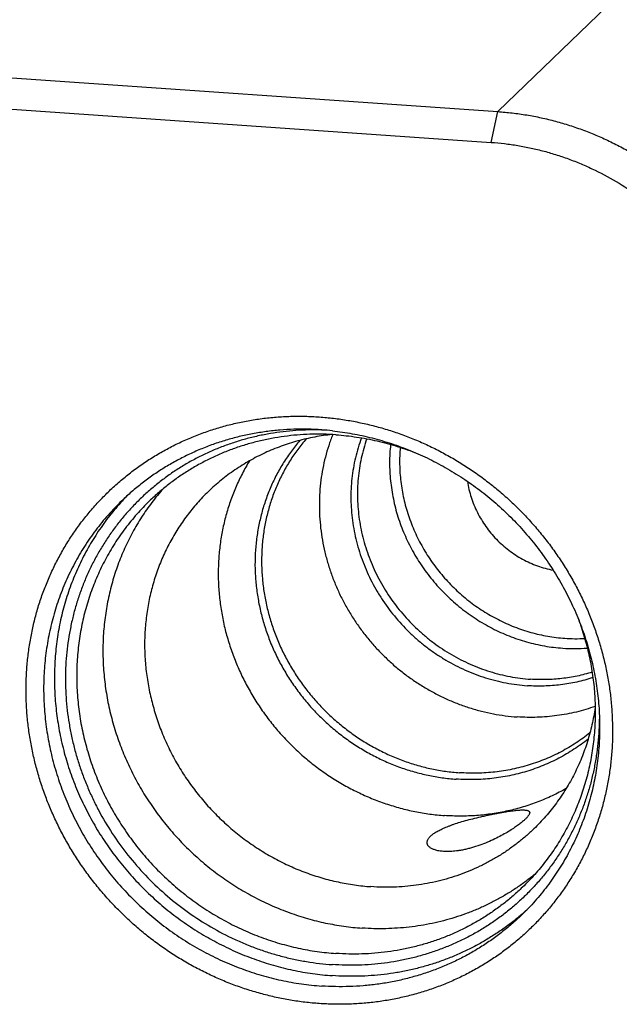
# Model space of a CAD drawing. Units: inches. Extents: x 0.3 to 21.7, y 0.3 to 16.7.
# Drawn here: x 10.1 to 10.8, y 8 to 9.2 of the extents above; entities that cross this region are included whole.
import ezdxf

# ---------------------------------------------------------------- set-up
doc = ezdxf.new("R2010")
doc.units = ezdxf.units.IN
doc.header["$LTSCALE"] = 1.21
doc.header["$MEASUREMENT"] = 0
doc.layers.get('0').update_dxf_attribs({"linetype": 'CONTINUOUS'})

msp = doc.modelspace()

# ---------------------------------------------------------------- linework, layer by layer
at = {"color": 7, "linetype": 'Continuous'}
for p, q in [((10.6537, 9.045), (11.1309, 9.506)), ((9.8085, 9.1036), (10.6537, 9.045)), ((9.8005, 9.066), (10.6457, 9.0073)), ((10.6457, 9.0073), (10.6537, 9.045)), ((10.4515, 8.6495), (10.4515, 8.6494))]:
    msp.add_line(p, q, dxfattribs=at)
for centre, radius, start, end in [((10.4142, 8.312), 0.3441, 83.84, 86.032), ((10.4285, 8.3279), 0.3273, 87.4494, 88.3375), ((10.4195, 8.3603), 0.3069, 135.7204, 137.4151), ((10.7498, 8.6009), 0.2013, 266.0187, 272.9241), ((10.7479, 8.5979), 0.2104, 266.0128, 274.2006), ((10.4827, 8.2948), 0.307, 310.5954, 312.3031)]:
    msp.add_arc(centre, radius, start, end, dxfattribs=at)
for points, knots in [([(10.6537, 9.045), (10.6596, 9.0446), (10.6715, 9.0435), (10.6892, 9.041), (10.7069, 9.0376), (10.7244, 9.0333), (10.7417, 9.0282), (10.7589, 9.0223), (10.7758, 9.0155), (10.7924, 9.008), (10.8086, 8.9996), (10.8245, 8.9905), (10.84, 8.9807), (10.86, 8.9666), (10.8839, 8.9473), (10.9102, 8.9216), (10.9341, 8.8935), (10.9518, 8.8685), (10.9645, 8.8476), (10.9732, 8.8315), (10.9812, 8.815), (10.9885, 8.7983), (10.9949, 8.7813), (11.0004, 8.764), (11.0052, 8.7465), (11.0091, 8.7289), (11.0121, 8.7112), (11.0143, 8.6934), (11.0156, 8.6755), (11.0159, 8.6636), (11.0159, 8.6577)], [0, 0, 0, 0, 0.030675, 0.061454, 0.092332, 0.123308, 0.154377, 0.185534, 0.216774, 0.24809, 0.279475, 0.310922, 0.342422, 0.373966, 0.437135, 0.500368, 0.563587, 0.626714, 0.658228, 0.689691, 0.721095, 0.752433, 0.783696, 0.814878, 0.845973, 0.876977, 0.907884, 0.938691, 0.969398, 1, 1, 1, 1]), ([(10.6457, 9.0073), (10.6511, 9.007), (10.662, 9.0059), (10.6783, 9.0036), (10.6945, 9.0005), (10.7105, 8.9966), (10.7264, 8.9919), (10.7422, 8.9865), (10.7577, 8.9803), (10.778, 8.971), (10.8026, 8.9577), (10.8306, 8.9389), (10.8568, 8.9177), (10.881, 8.8941), (10.9029, 8.8684), (10.9191, 8.8454), (10.9308, 8.8262), (10.9388, 8.8114), (10.9461, 8.7964), (10.9528, 8.781), (10.9586, 8.7654), (10.9637, 8.7495), (10.9681, 8.7335), (10.9717, 8.7173), (10.9745, 8.7011), (10.9765, 8.6847), (10.9777, 8.6684), (10.9779, 8.6575), (10.9779, 8.652)], [0, 0, 0, 0, 0.030676, 0.061456, 0.092335, 0.123312, 0.154382, 0.18554, 0.216781, 0.248098, 0.310916, 0.373945, 0.437116, 0.500351, 0.563572, 0.626701, 0.658216, 0.689681, 0.721086, 0.752424, 0.783688, 0.814871, 0.845968, 0.876972, 0.907881, 0.938689, 0.969397, 1, 1, 1, 1]), ([(10.4351, 7.9528), (10.4292, 7.9532), (10.4174, 7.9543), (10.3998, 7.9569), (10.3823, 7.9602), (10.365, 7.9645), (10.3478, 7.9695), (10.3308, 7.9754), (10.314, 7.9821), (10.2976, 7.9896), (10.2814, 7.9978), (10.2657, 8.0069), (10.2504, 8.0166), (10.2355, 8.0271), (10.221, 8.0382), (10.2071, 8.0501), (10.1938, 8.0625), (10.181, 8.0755), (10.1689, 8.0892), (10.1573, 8.1033), (10.1465, 8.118), (10.1363, 8.1331), (10.1269, 8.1486), (10.1182, 8.1646), (10.1103, 8.1809), (10.1031, 8.1975), (10.0968, 8.2144), (10.0913, 8.2315), (10.0866, 8.2488), (10.0827, 8.2663), (10.0797, 8.2839), (10.0775, 8.3015), (10.0762, 8.3192), (10.0758, 8.3369), (10.0762, 8.3545), (10.0775, 8.372), (10.0797, 8.3893), (10.0827, 8.4065), (10.0865, 8.4234), (10.0912, 8.4401), (10.0968, 8.4565), (10.1031, 8.4725), (10.1103, 8.4881), (10.1182, 8.5033), (10.1269, 8.5181), (10.1363, 8.5323), (10.1465, 8.546), (10.1573, 8.5592), (10.1689, 8.5717), (10.181, 8.5837), (10.1938, 8.595), (10.2071, 8.6055), (10.2211, 8.6154), (10.2355, 8.6246), (10.2504, 8.633), (10.2657, 8.6406), (10.2815, 8.6475), (10.2976, 8.6535), (10.3141, 8.6587), (10.3308, 8.6631), (10.3478, 8.6666), (10.365, 8.6693), (10.3824, 8.6711), (10.3999, 8.672), (10.4175, 8.6721), (10.4292, 8.6716), (10.4351, 8.6711)], [0, 0, 0, 0, 0.015675, 0.031402, 0.047181, 0.063009, 0.078885, 0.094806, 0.110769, 0.126771, 0.142809, 0.158878, 0.174974, 0.191093, 0.207229, 0.22338, 0.239538, 0.255699, 0.271859, 0.288012, 0.304153, 0.320278, 0.336381, 0.352459, 0.368506, 0.384519, 0.400494, 0.416428, 0.432317, 0.448159, 0.463953, 0.479695, 0.495386, 0.511023, 0.526607, 0.542139, 0.557618, 0.573047, 0.588427, 0.603759, 0.619048, 0.634296, 0.649507, 0.664685, 0.679834, 0.694959, 0.710064, 0.725155, 0.740238, 0.755317, 0.770398, 0.785486, 0.800587, 0.815706, 0.830847, 0.846016, 0.861217, 0.876453, 0.89173, 0.907049, 0.922415, 0.937829, 0.953293, 0.968809, 0.984378, 1, 1, 1, 1]), ([(10.4351, 8.6711), (10.441, 8.6707), (10.4527, 8.6696), (10.4703, 8.6671), (10.4878, 8.6637), (10.5052, 8.6595), (10.5224, 8.6545), (10.5394, 8.6486), (10.5561, 8.6419), (10.5726, 8.6344), (10.5887, 8.6261), (10.6045, 8.6171), (10.6198, 8.6074), (10.6347, 8.5969), (10.6491, 8.5857), (10.663, 8.5739), (10.6764, 8.5615), (10.6891, 8.5484), (10.7013, 8.5348), (10.7128, 8.5207), (10.7237, 8.506), (10.7338, 8.4909), (10.7433, 8.4753), (10.752, 8.4594), (10.7599, 8.4431), (10.767, 8.4265), (10.7734, 8.4096), (10.7789, 8.3925), (10.7836, 8.3751), (10.7875, 8.3577), (10.7905, 8.3401), (10.7927, 8.3224), (10.7939, 8.3048), (10.7944, 8.2871), (10.794, 8.2695), (10.7927, 8.252), (10.7905, 8.2346), (10.7875, 8.2175), (10.7836, 8.2005), (10.7789, 8.1839), (10.7734, 8.1675), (10.767, 8.1515), (10.7599, 8.1359), (10.752, 8.1207), (10.7433, 8.1059), (10.7338, 8.0917), (10.7237, 8.0779), (10.7128, 8.0648), (10.7013, 8.0522), (10.6891, 8.0403), (10.6764, 8.029), (10.663, 8.0184), (10.6491, 8.0085), (10.6347, 7.9994), (10.6198, 7.991), (10.6044, 7.9834), (10.5887, 7.9765), (10.5726, 7.9705), (10.5561, 7.9653), (10.5394, 7.9609), (10.5224, 7.9574), (10.5051, 7.9547), (10.4878, 7.9529), (10.4703, 7.952), (10.4527, 7.9519), (10.4409, 7.9524), (10.4351, 7.9528)], [0, 0, 0, 0, 0.015675, 0.031402, 0.047181, 0.063009, 0.078885, 0.094806, 0.110769, 0.126771, 0.142809, 0.158878, 0.174974, 0.191093, 0.207229, 0.22338, 0.239538, 0.255699, 0.271859, 0.288012, 0.304153, 0.320278, 0.336381, 0.352459, 0.368506, 0.384519, 0.400494, 0.416428, 0.432317, 0.448159, 0.463953, 0.479695, 0.495386, 0.511023, 0.526607, 0.542139, 0.557618, 0.573047, 0.588427, 0.603759, 0.619048, 0.634296, 0.649507, 0.664685, 0.679834, 0.694959, 0.710064, 0.725155, 0.740238, 0.755317, 0.770398, 0.785486, 0.800587, 0.815706, 0.830847, 0.846016, 0.861217, 0.876453, 0.89173, 0.907049, 0.922415, 0.937829, 0.953293, 0.968809, 0.984378, 1, 1, 1, 1]), ([(10.438, 8.6551), (10.4327, 8.6553), (10.4222, 8.6553), (10.4064, 8.6546), (10.3908, 8.6532), (10.3753, 8.6509), (10.3599, 8.6479), (10.3448, 8.6442), (10.33, 8.6397), (10.3154, 8.6345), (10.3011, 8.6286), (10.2872, 8.6219), (10.2737, 8.6146), (10.2606, 8.6066), (10.2479, 8.5979), (10.2358, 8.5886), (10.2241, 8.5787), (10.213, 8.5682), (10.2024, 8.5571), (10.1924, 8.5455), (10.183, 8.5334), (10.1742, 8.5208), (10.1661, 8.5077), (10.1587, 8.4943), (10.1519, 8.4804), (10.1459, 8.4662), (10.1405, 8.4516), (10.1359, 8.4368), (10.1321, 8.4217), (10.129, 8.4063), (10.1266, 8.3908), (10.125, 8.3752), (10.1242, 8.3594), (10.1241, 8.3435), (10.1248, 8.3277), (10.1263, 8.3118), (10.1285, 8.2959), (10.1315, 8.2802), (10.1352, 8.2645), (10.1397, 8.249), (10.1449, 8.2337), (10.1509, 8.2186), (10.1575, 8.2037), (10.1673, 8.1843), (10.1812, 8.1608), (10.2004, 8.1343), (10.2219, 8.1095), (10.2456, 8.0868), (10.2712, 8.0663), (10.2985, 8.0483), (10.3225, 8.0355), (10.3423, 8.0266), (10.3573, 8.0206), (10.3726, 8.0154), (10.3881, 8.0109), (10.4037, 8.0071), (10.4195, 8.0041), (10.4353, 8.0019), (10.4458, 8.0009), (10.4511, 8.0005)], [0, 0, 0, 0, 0.01558, 0.031107, 0.046583, 0.062009, 0.077387, 0.092719, 0.108007, 0.123255, 0.138467, 0.153646, 0.168796, 0.183923, 0.19903, 0.214123, 0.229207, 0.244287, 0.259368, 0.274456, 0.289556, 0.304673, 0.319811, 0.334976, 0.350172, 0.365403, 0.380672, 0.395983, 0.411339, 0.426742, 0.442195, 0.457698, 0.473253, 0.48886, 0.50452, 0.520232, 0.535995, 0.551807, 0.567668, 0.583573, 0.599522, 0.61551, 0.631535, 0.647592, 0.67978, 0.712047, 0.744356, 0.776669, 0.808945, 0.841147, 0.873239, 0.889239, 0.9052, 0.921118, 0.936993, 0.95282, 0.968597, 0.984325, 1, 1, 1, 1]), ([(10.438, 8.6553), (10.4323, 8.6557), (10.4209, 8.6562), (10.4039, 8.6561), (10.3869, 8.6551), (10.3701, 8.6533), (10.3534, 8.6506), (10.337, 8.6471), (10.3208, 8.6428), (10.3049, 8.6376), (10.2894, 8.6316), (10.2742, 8.6248), (10.2594, 8.6172), (10.2451, 8.6089), (10.2312, 8.5998), (10.2179, 8.59), (10.2051, 8.5796), (10.197, 8.5721), (10.1931, 8.5683)], [0, 0, 0, 0, 0.063861, 0.127503, 0.190923, 0.254128, 0.317122, 0.379916, 0.442519, 0.504944, 0.567205, 0.629319, 0.691304, 0.753178, 0.814964, 0.876681, 0.938352, 1, 1, 1, 1]), ([(10.4555, 8.6493), (10.4502, 8.6496), (10.4396, 8.6501), (10.4237, 8.65), (10.4079, 8.6491), (10.3922, 8.6474), (10.3767, 8.6449), (10.3613, 8.6416), (10.3462, 8.6376), (10.3314, 8.6328), (10.3169, 8.6272), (10.3027, 8.6208), (10.289, 8.6138), (10.2756, 8.606), (10.2627, 8.5976), (10.2503, 8.5884), (10.2384, 8.5787), (10.2308, 8.5717), (10.2271, 8.5682)], [0, 0, 0, 0, 0.063861, 0.127503, 0.190923, 0.254128, 0.317122, 0.379916, 0.442519, 0.504944, 0.567205, 0.629319, 0.691304, 0.753178, 0.814964, 0.876681, 0.938352, 1, 1, 1, 1]), ([(10.4509, 8.6496), (10.4437, 8.6488), (10.4295, 8.6468), (10.4086, 8.642), (10.3882, 8.6355), (10.3685, 8.6274), (10.3496, 8.6177), (10.3316, 8.6065), (10.3146, 8.5938), (10.3041, 8.5845), (10.299, 8.5796)], [0, 0, 0, 0, 0.126713, 0.252792, 0.378291, 0.503282, 0.627849, 0.752087, 0.8761, 1, 1, 1, 1]), ([(10.4191, 8.6443), (10.4155, 8.6401), (10.4103, 8.6337), (10.4039, 8.6247), (10.3978, 8.6155), (10.3909, 8.6035), (10.3848, 8.591), (10.3806, 8.5808), (10.3766, 8.5703), (10.3725, 8.557), (10.3686, 8.5406), (10.366, 8.5239), (10.3645, 8.5069), (10.3642, 8.4898), (10.3652, 8.4727), (10.3673, 8.4556), (10.3707, 8.4386), (10.3752, 8.4218), (10.3808, 8.4053), (10.3876, 8.3891), (10.3955, 8.3734), (10.4044, 8.3582), (10.4143, 8.3435), (10.4252, 8.3296), (10.437, 8.3164), (10.4496, 8.304), (10.463, 8.2925), (10.4771, 8.2818), (10.4919, 8.2722), (10.5072, 8.2636), (10.5231, 8.256), (10.5393, 8.2495), (10.5559, 8.2442), (10.5699, 8.2407), (10.5812, 8.2385), (10.5926, 8.2367), (10.6011, 8.2359), (10.6068, 8.2355)], [0, 0, 0, 0, 0.029921, 0.0449, 0.059894, 0.08993, 0.120052, 0.135153, 0.150282, 0.180626, 0.2111, 0.241715, 0.272476, 0.303387, 0.334449, 0.36566, 0.397015, 0.428505, 0.46012, 0.491847, 0.523671, 0.555576, 0.587542, 0.619551, 0.651583, 0.683617, 0.715633, 0.74761, 0.779529, 0.811371, 0.84312, 0.87476, 0.906277, 0.93766, 0.953301, 0.968906, 1, 1, 1, 1]), ([(10.4515, 8.6494), (10.4497, 8.645), (10.4465, 8.6359), (10.4424, 8.6221), (10.4392, 8.6079), (10.4369, 8.5936), (10.4355, 8.579), (10.435, 8.5644), (10.4354, 8.5496), (10.4366, 8.5349), (10.4388, 8.5202), (10.4418, 8.5056), (10.4457, 8.4912), (10.4504, 8.4769), (10.456, 8.4629), (10.4624, 8.4492), (10.4695, 8.4359), (10.4775, 8.423), (10.4862, 8.4105), (10.4955, 8.3985), (10.5056, 8.3871), (10.5163, 8.3763), (10.5275, 8.366), (10.5394, 8.3565), (10.5517, 8.3476), (10.5645, 8.3395), (10.5777, 8.3321), (10.5913, 8.3255), (10.6052, 8.3197), (10.6193, 8.3148), (10.6337, 8.3107), (10.6482, 8.3075), (10.6629, 8.3051), (10.6727, 8.3041), (10.6776, 8.3038)], [0, 0, 0, 0, 0.030082, 0.060268, 0.090569, 0.120989, 0.151534, 0.182207, 0.21301, 0.243941, 0.274997, 0.306175, 0.337469, 0.368869, 0.400368, 0.431955, 0.463617, 0.495342, 0.527116, 0.558925, 0.590754, 0.622588, 0.654412, 0.686211, 0.717971, 0.749676, 0.781314, 0.812872, 0.844339, 0.875704, 0.90696, 0.938097, 0.969113, 1, 1, 1, 1]), ([(10.4511, 8.6541), (10.4593, 8.6532), (10.4756, 8.6509), (10.4998, 8.6456), (10.5237, 8.6387), (10.5472, 8.63), (10.5662, 8.6215), (10.5812, 8.6138), (10.5958, 8.6057), (10.6137, 8.5946), (10.6308, 8.5822), (10.644, 8.5717), (10.6568, 8.5607), (10.6721, 8.5462), (10.6893, 8.5275), (10.7051, 8.5078), (10.7196, 8.4871), (10.7327, 8.4654), (10.7442, 8.443), (10.7542, 8.42), (10.7625, 8.3963), (10.7691, 8.3723), (10.774, 8.348), (10.7772, 8.3235), (10.7787, 8.2989), (10.7783, 8.2745), (10.7763, 8.2502), (10.7724, 8.2263), (10.7669, 8.2028), (10.7596, 8.1799), (10.7507, 8.1577), (10.7402, 8.1363), (10.7281, 8.1159), (10.7145, 8.0964), (10.6995, 8.0781), (10.6885, 8.0667), (10.6829, 8.0612)], [0, 0, 0, 0, 0.031223, 0.062593, 0.094104, 0.125745, 0.157502, 0.173422, 0.189365, 0.221308, 0.253316, 0.269341, 0.285375, 0.317453, 0.349535, 0.381598, 0.413622, 0.445587, 0.477472, 0.509261, 0.540938, 0.572488, 0.603901, 0.635168, 0.666284, 0.697245, 0.728053, 0.75871, 0.789225, 0.819607, 0.84987, 0.880028, 0.910099, 0.940104, 0.970063, 1, 1, 1, 1]), ([(10.4555, 8.6493), (10.4639, 8.6487), (10.4809, 8.6468), (10.506, 8.6421), (10.5308, 8.6353), (10.5469, 8.6296), (10.5549, 8.6264)], [0, 0, 0, 0, 0.248084, 0.497492, 0.748163, 1, 1, 1, 1]), ([(10.4866, 8.6454), (10.4852, 8.6415), (10.4825, 8.6334), (10.4792, 8.6211), (10.4767, 8.6086), (10.4749, 8.5959), (10.4739, 8.5831), (10.4737, 8.5701), (10.4743, 8.5572), (10.4756, 8.5442), (10.4777, 8.5313), (10.4806, 8.5184), (10.4842, 8.5058), (10.4886, 8.4933), (10.4936, 8.481), (10.4994, 8.469), (10.5059, 8.4574), (10.5154, 8.4423), (10.5288, 8.4245), (10.5442, 8.4082), (10.5575, 8.3963), (10.568, 8.388), (10.5789, 8.3803), (10.5902, 8.3732), (10.6018, 8.3668), (10.6138, 8.361), (10.6261, 8.356), (10.6385, 8.3517), (10.6512, 8.3481), (10.664, 8.3453), (10.6769, 8.3432), (10.6855, 8.3423), (10.6899, 8.342)], [0, 0, 0, 0, 0.030108, 0.060323, 0.090652, 0.121102, 0.151677, 0.182379, 0.213208, 0.244163, 0.275242, 0.306439, 0.337748, 0.369161, 0.400668, 0.432259, 0.463922, 0.495645, 0.559189, 0.622802, 0.65461, 0.686392, 0.718132, 0.749818, 0.781436, 0.812974, 0.844421, 0.875768, 0.907005, 0.938126, 0.969126, 1, 1, 1, 1]), ([(10.4932, 8.6443), (10.4918, 8.6404), (10.4894, 8.6325), (10.4864, 8.6205), (10.4841, 8.6083), (10.4826, 8.5959), (10.4818, 8.5834), (10.4818, 8.5708), (10.4825, 8.5582), (10.484, 8.5456), (10.4862, 8.533), (10.4891, 8.5206), (10.4928, 8.5083), (10.4972, 8.4962), (10.5022, 8.4843), (10.5079, 8.4727), (10.5143, 8.4614), (10.5237, 8.4468), (10.5369, 8.4296), (10.552, 8.4139), (10.565, 8.4024), (10.5752, 8.3943), (10.5858, 8.3869), (10.5969, 8.38), (10.6082, 8.3738), (10.6199, 8.3683), (10.6318, 8.3634), (10.6439, 8.3592), (10.6563, 8.3558), (10.6687, 8.353), (10.6813, 8.3511), (10.6897, 8.3502), (10.6939, 8.3499)], [0, 0, 0, 0, 0.030127, 0.060363, 0.090713, 0.121185, 0.15178, 0.182502, 0.21335, 0.244322, 0.275416, 0.306626, 0.337944, 0.369365, 0.400877, 0.43247, 0.464132, 0.495852, 0.559383, 0.622975, 0.65477, 0.686537, 0.718262, 0.749932, 0.781534, 0.813056, 0.844488, 0.875819, 0.907042, 0.93815, 0.969138, 1, 1, 1, 1]), ([(10.4113, 8.6424), (10.4076, 8.6381), (10.4024, 8.6316), (10.396, 8.6224), (10.3898, 8.613), (10.3828, 8.6008), (10.3768, 8.5882), (10.3725, 8.5777), (10.3685, 8.5671), (10.3644, 8.5535), (10.3605, 8.5369), (10.3579, 8.5199), (10.3564, 8.5027), (10.3562, 8.4854), (10.3573, 8.468), (10.3595, 8.4507), (10.3629, 8.4334), (10.3675, 8.4164), (10.3733, 8.3996), (10.3802, 8.3832), (10.3882, 8.3673), (10.3973, 8.3519), (10.4074, 8.3371), (10.4185, 8.3229), (10.4304, 8.3096), (10.4433, 8.297), (10.4569, 8.2853), (10.4712, 8.2745), (10.4862, 8.2648), (10.5018, 8.256), (10.5178, 8.2484), (10.5343, 8.2418), (10.5511, 8.2364), (10.5654, 8.2329), (10.5769, 8.2307), (10.5884, 8.2289), (10.597, 8.228), (10.6028, 8.2276)], [0, 0, 0, 0, 0.029921, 0.0449, 0.059895, 0.089932, 0.120057, 0.13516, 0.150291, 0.180639, 0.211118, 0.241736, 0.272502, 0.303417, 0.334483, 0.365698, 0.397055, 0.428547, 0.460164, 0.491891, 0.523715, 0.555619, 0.587584, 0.619592, 0.651621, 0.683652, 0.715665, 0.747638, 0.779554, 0.811392, 0.843137, 0.874772, 0.906286, 0.937666, 0.953305, 0.968909, 1, 1, 1, 1]), ([(10.5224, 8.6374), (10.522, 8.6337), (10.5214, 8.6263), (10.5211, 8.6152), (10.5214, 8.6041), (10.5222, 8.593), (10.5237, 8.5818), (10.5257, 8.5707), (10.5282, 8.5597), (10.5324, 8.5452), (10.539, 8.5274), (10.5491, 8.5068), (10.5612, 8.4873), (10.5752, 8.469), (10.5909, 8.4522), (10.6082, 8.437), (10.6268, 8.4235), (10.6467, 8.412), (10.6674, 8.4026), (10.6889, 8.3953), (10.7109, 8.3903), (10.7258, 8.3885), (10.7332, 8.388)], [0, 0, 0, 0, 0.030435, 0.06098, 0.091637, 0.122404, 0.15328, 0.184263, 0.215347, 0.246528, 0.309136, 0.372047, 0.435187, 0.498475, 0.561825, 0.625145, 0.688348, 0.751349, 0.814072, 0.876453, 0.938439, 1, 1, 1, 1]), ([(10.5342, 8.6337), (10.5336, 8.6268), (10.5331, 8.6128), (10.5346, 8.5918), (10.5382, 8.5709), (10.544, 8.5503), (10.5518, 8.5303), (10.5615, 8.5111), (10.5731, 8.4928), (10.5865, 8.4757), (10.6015, 8.46), (10.6178, 8.4458), (10.6355, 8.4333), (10.6542, 8.4226), (10.6738, 8.4138), (10.6941, 8.407), (10.7148, 8.4023), (10.7288, 8.4006), (10.7358, 8.4001)], [0, 0, 0, 0, 0.061032, 0.122502, 0.184398, 0.24669, 0.30933, 0.372259, 0.435404, 0.498686, 0.562019, 0.625315, 0.688488, 0.751457, 0.814148, 0.876498, 0.93846, 1, 1, 1, 1]), ([(10.3496, 8.6173), (10.3465, 8.6123), (10.3422, 8.6046), (10.3369, 8.594), (10.332, 8.5833), (10.3265, 8.5695), (10.322, 8.5553), (10.319, 8.5437), (10.3163, 8.5321), (10.3137, 8.5173), (10.3119, 8.4993), (10.3111, 8.4811), (10.3116, 8.4628), (10.3133, 8.4446), (10.3162, 8.4264), (10.3202, 8.4083), (10.3255, 8.3905), (10.3318, 8.373), (10.3392, 8.3559), (10.3478, 8.3392), (10.3573, 8.323), (10.3679, 8.3074), (10.3794, 8.2925), (10.3918, 8.2783), (10.4051, 8.2649), (10.4191, 8.2523), (10.4339, 8.2407), (10.4494, 8.2299), (10.4654, 8.2202), (10.482, 8.2115), (10.499, 8.2039), (10.5165, 8.1974), (10.5342, 8.192), (10.5522, 8.1877), (10.5703, 8.1847), (10.5825, 8.1834), (10.5886, 8.183)], [0, 0, 0, 0, 0.029956, 0.044966, 0.059999, 0.090134, 0.120378, 0.135547, 0.150747, 0.181241, 0.211869, 0.242637, 0.273545, 0.304593, 0.335777, 0.367091, 0.398528, 0.430077, 0.461728, 0.493467, 0.525279, 0.557148, 0.589058, 0.620991, 0.65293, 0.684856, 0.716753, 0.748602, 0.780388, 0.812095, 0.843709, 0.875216, 0.906608, 0.937873, 0.969005, 1, 1, 1, 1]), ([(10.6166, 8.592), (10.6171, 8.5887), (10.6183, 8.5822), (10.621, 8.5727), (10.6244, 8.5633), (10.6286, 8.5541), (10.6335, 8.5453), (10.639, 8.5369), (10.6452, 8.5288), (10.6519, 8.5213), (10.6592, 8.5143), (10.667, 8.5079), (10.6753, 8.5021), (10.684, 8.4969), (10.693, 8.4924), (10.7022, 8.4887), (10.7117, 8.4857), (10.7182, 8.4842), (10.7214, 8.4836)], [0, 0, 0, 0, 0.061688, 0.123679, 0.185947, 0.248456, 0.311165, 0.374028, 0.436996, 0.500016, 0.563036, 0.626002, 0.688862, 0.751567, 0.814071, 0.876334, 0.93832, 1, 1, 1, 1]), ([(10.2438, 8.5831), (10.2414, 8.5804), (10.2367, 8.5749), (10.23, 8.5663), (10.2235, 8.5575), (10.2154, 8.5455), (10.2061, 8.5298), (10.198, 8.5135), (10.1923, 8.5), (10.1883, 8.4898), (10.1847, 8.4794), (10.1805, 8.4653), (10.1761, 8.4473), (10.1724, 8.4254), (10.1703, 8.4031), (10.1698, 8.3806), (10.1709, 8.3581), (10.1736, 8.3356), (10.1778, 8.3132), (10.1837, 8.291), (10.191, 8.2693), (10.1998, 8.248), (10.21, 8.2272), (10.2217, 8.2072), (10.2347, 8.1879), (10.2489, 8.1695), (10.2643, 8.1521), (10.2809, 8.1357), (10.2956, 8.123), (10.3078, 8.1134), (10.3203, 8.1043), (10.3364, 8.0937), (10.3566, 8.0823), (10.3774, 8.0723), (10.3988, 8.0638), (10.4206, 8.0567), (10.439, 8.0521), (10.4539, 8.0493), (10.4688, 8.0469), (10.4801, 8.0457), (10.4876, 8.0452)], [0, 0, 0, 0, 0.014959, 0.029926, 0.044905, 0.059897, 0.089928, 0.120043, 0.135141, 0.150266, 0.16542, 0.180605, 0.211069, 0.241672, 0.272423, 0.303324, 0.334377, 0.36558, 0.396928, 0.428413, 0.460024, 0.491748, 0.523572, 0.555477, 0.587446, 0.61946, 0.651497, 0.683537, 0.71556, 0.731561, 0.747549, 0.779476, 0.811327, 0.843084, 0.874732, 0.906256, 0.937647, 0.953292, 0.9689, 1, 1, 1, 1]), ([(10.299, 8.5796), (10.2943, 8.5751), (10.2853, 8.5656), (10.2729, 8.5504), (10.2617, 8.5343), (10.2518, 8.5173), (10.2431, 8.4996), (10.2359, 8.4811), (10.23, 8.4621), (10.2256, 8.4426), (10.2226, 8.4228), (10.2211, 8.4027), (10.2211, 8.3824), (10.2226, 8.3621), (10.2256, 8.3418), (10.23, 8.3217), (10.2358, 8.3019), (10.243, 8.2825), (10.2516, 8.2635), (10.2615, 8.2451), (10.2727, 8.2275), (10.2851, 8.2105), (10.2986, 8.1945), (10.3132, 8.1794), (10.3262, 8.1677), (10.337, 8.1589), (10.3481, 8.1505), (10.3626, 8.1407), (10.3806, 8.1301), (10.3992, 8.1209), (10.4184, 8.113), (10.438, 8.1065), (10.4547, 8.1023), (10.4681, 8.0997), (10.4815, 8.0975), (10.4917, 8.0964), (10.4984, 8.096)], [0, 0, 0, 0, 0.029939, 0.059902, 0.089911, 0.119989, 0.150157, 0.180432, 0.21083, 0.241365, 0.272046, 0.30288, 0.333871, 0.365018, 0.396319, 0.427766, 0.459351, 0.49106, 0.52288, 0.554793, 0.586781, 0.618822, 0.650897, 0.682982, 0.715056, 0.731084, 0.747102, 0.779088, 0.811, 0.842818, 0.874525, 0.906108, 0.937552, 0.953223, 0.968855, 1, 1, 1, 1]), ([(10.1931, 8.5683), (10.1873, 8.5627), (10.1762, 8.5512), (10.161, 8.5325), (10.1472, 8.5127), (10.135, 8.4918), (10.1244, 8.47), (10.1155, 8.4474), (10.1083, 8.424), (10.1029, 8.4001), (10.0992, 8.3757), (10.0974, 8.351), (10.0974, 8.3261), (10.0992, 8.3011), (10.1028, 8.2762), (10.1082, 8.2516), (10.1154, 8.2272), (10.1243, 8.2034), (10.1348, 8.1801), (10.147, 8.1575), (10.1607, 8.1358), (10.176, 8.115), (10.1926, 8.0953), (10.2105, 8.0768), (10.2296, 8.0596), (10.2498, 8.0437), (10.2711, 8.0292), (10.2932, 8.0163), (10.3161, 8.005), (10.3397, 7.9953), (10.3638, 7.9873), (10.3883, 7.9811), (10.413, 7.9766), (10.4297, 7.9749), (10.438, 7.9743)], [0, 0, 0, 0, 0.029939, 0.059902, 0.089912, 0.119991, 0.150158, 0.180434, 0.210832, 0.241367, 0.272049, 0.302883, 0.333874, 0.365022, 0.396322, 0.42777, 0.459355, 0.491065, 0.522885, 0.554798, 0.586786, 0.618828, 0.650903, 0.682989, 0.715063, 0.747104, 0.779091, 0.811003, 0.842821, 0.874529, 0.906112, 0.937557, 0.968855, 1, 1, 1, 1]), ([(10.1935, 8.568), (10.1882, 8.5622), (10.178, 8.5503), (10.1642, 8.5312), (10.1518, 8.5111), (10.141, 8.4901), (10.1317, 8.4683), (10.124, 8.4458), (10.118, 8.4226), (10.1138, 8.399), (10.1112, 8.375), (10.1104, 8.3507), (10.1112, 8.3264), (10.1139, 8.302), (10.1182, 8.2778), (10.1242, 8.2538), (10.1319, 8.2302), (10.1413, 8.2072), (10.1522, 8.1847), (10.1646, 8.1629), (10.1785, 8.142), (10.1937, 8.122), (10.2103, 8.1031), (10.2281, 8.0853), (10.2439, 8.0715), (10.257, 8.0611), (10.2705, 8.0512), (10.2879, 8.0397), (10.306, 8.0294), (10.3209, 8.0219), (10.3359, 8.0149), (10.3551, 8.0072), (10.3787, 7.9995), (10.4026, 7.9935), (10.4268, 7.9893), (10.443, 7.9876), (10.4511, 7.987)], [0, 0, 0, 0, 0.029924, 0.059888, 0.089912, 0.120018, 0.150223, 0.180543, 0.210991, 0.241579, 0.272314, 0.3032, 0.334239, 0.365429, 0.396767, 0.428244, 0.45985, 0.491572, 0.523396, 0.555304, 0.587279, 0.6193, 0.651346, 0.683398, 0.715434, 0.731442, 0.747438, 0.77938, 0.811245, 0.827147, 0.843022, 0.874685, 0.906224, 0.937628, 0.968889, 1, 1, 1, 1]), ([(10.2271, 8.5682), (10.2217, 8.563), (10.2114, 8.5522), (10.1972, 8.5348), (10.1843, 8.5163), (10.1729, 8.4968), (10.1631, 8.4765), (10.1548, 8.4554), (10.148, 8.4336), (10.143, 8.4113), (10.1396, 8.3885), (10.1379, 8.3655), (10.1379, 8.3423), (10.1396, 8.319), (10.1429, 8.2958), (10.148, 8.2728), (10.1547, 8.2501), (10.1629, 8.2278), (10.1728, 8.2061), (10.1841, 8.185), (10.197, 8.1648), (10.2111, 8.1454), (10.2266, 8.1271), (10.2433, 8.1098), (10.2582, 8.0964), (10.2706, 8.0863), (10.2834, 8.0766), (10.2999, 8.0654), (10.3171, 8.0553), (10.3312, 8.048), (10.3456, 8.0413), (10.3639, 8.0337), (10.3863, 8.0263), (10.4092, 8.0205), (10.4322, 8.0163), (10.4477, 8.0147), (10.4555, 8.0142)], [0, 0, 0, 0, 0.029939, 0.059902, 0.089911, 0.119989, 0.150157, 0.180432, 0.21083, 0.241365, 0.272046, 0.30288, 0.333871, 0.365018, 0.396319, 0.427766, 0.459351, 0.49106, 0.52288, 0.554793, 0.586781, 0.618822, 0.650897, 0.682982, 0.715056, 0.731084, 0.747102, 0.779088, 0.811, 0.826924, 0.842823, 0.87453, 0.906113, 0.937557, 0.968855, 1, 1, 1, 1]), ([(10.7525, 8.4235), (10.7551, 8.4164), (10.7587, 8.4055), (10.7628, 8.3908), (10.7663, 8.376), (10.7697, 8.3575), (10.7719, 8.3387), (10.7728, 8.3237), (10.7732, 8.3087), (10.7727, 8.2901), (10.7705, 8.2679), (10.7668, 8.2461), (10.7615, 8.2246), (10.7547, 8.2037), (10.7464, 8.1834), (10.7366, 8.1639), (10.7254, 8.1452), (10.7129, 8.1274), (10.6991, 8.1107), (10.6891, 8.1003), (10.6839, 8.0953)], [0, 0, 0, 0, 0.064519, 0.096688, 0.128789, 0.192769, 0.256454, 0.288187, 0.319843, 0.382913, 0.445677, 0.508142, 0.570324, 0.632242, 0.693923, 0.755398, 0.816703, 0.877876, 0.938961, 1, 1, 1, 1]), ([(10.7692, 8.3585), (10.7632, 8.3567), (10.7509, 8.3535), (10.7322, 8.3505), (10.7131, 8.3492), (10.7003, 8.3495), (10.6939, 8.3499)], [0, 0, 0, 0, 0.247789, 0.496988, 0.747703, 1, 1, 1, 1]), ([(10.7701, 8.3519), (10.7637, 8.3498), (10.7507, 8.3462), (10.7307, 8.3428), (10.7103, 8.3413), (10.6967, 8.3416), (10.6899, 8.342)], [0, 0, 0, 0, 0.247704, 0.496863, 0.747604, 1, 1, 1, 1]), ([(10.7729, 8.3167), (10.7692, 8.3154), (10.7616, 8.3129), (10.75, 8.3097), (10.7382, 8.3072), (10.7222, 8.3046), (10.702, 8.3029), (10.6857, 8.3032), (10.6776, 8.3038)], [0, 0, 0, 0, 0.123641, 0.247635, 0.372009, 0.496783, 0.747514, 1, 1, 1, 1]), ([(10.7729, 8.3152), (10.7719, 8.3082), (10.7693, 8.2941), (10.7637, 8.2735), (10.7566, 8.2534), (10.7478, 8.2341), (10.7375, 8.2157), (10.7257, 8.1982), (10.7125, 8.1818), (10.7029, 8.1716), (10.6978, 8.1667)], [0, 0, 0, 0, 0.126699, 0.252769, 0.378264, 0.503255, 0.627825, 0.752069, 0.876091, 1, 1, 1, 1]), ([(10.7781, 8.3036), (10.7781, 8.2982), (10.7778, 8.2876), (10.7765, 8.2717), (10.7745, 8.256), (10.7717, 8.2404), (10.7682, 8.225), (10.7639, 8.2099), (10.7588, 8.1951), (10.753, 8.1805), (10.7464, 8.1664), (10.7392, 8.1526), (10.7313, 8.1392), (10.7227, 8.1263), (10.7134, 8.1139), (10.7035, 8.1019), (10.693, 8.0906), (10.682, 8.0797), (10.6704, 8.0695), (10.6582, 8.0599), (10.6456, 8.051), (10.6325, 8.0427), (10.6189, 8.0351), (10.605, 8.0282), (10.5906, 8.022), (10.576, 8.0165), (10.561, 8.0118), (10.5458, 8.0078), (10.5304, 8.0046), (10.5148, 8.0022), (10.499, 8.0006), (10.4831, 7.9997), (10.4671, 7.9997), (10.4565, 8.0002), (10.4511, 8.0005)], [0, 0, 0, 0, 0.031865, 0.063622, 0.095273, 0.12682, 0.158268, 0.18962, 0.220884, 0.252064, 0.283169, 0.314207, 0.345187, 0.376118, 0.40701, 0.437873, 0.46872, 0.499559, 0.530403, 0.561262, 0.592147, 0.623069, 0.654037, 0.685062, 0.716152, 0.747316, 0.778561, 0.809894, 0.84132, 0.872846, 0.904475, 0.936208, 0.968051, 1, 1, 1, 1]), ([(10.7665, 8.2844), (10.7611, 8.28), (10.7497, 8.2717), (10.7315, 8.2609), (10.7123, 8.2519), (10.6922, 8.2447), (10.6715, 8.2394), (10.6502, 8.236), (10.6286, 8.2346), (10.6141, 8.235), (10.6068, 8.2355)], [0, 0, 0, 0, 0.12325, 0.246779, 0.370719, 0.495187, 0.620284, 0.746087, 0.872648, 1, 1, 1, 1]), ([(10.7643, 8.2766), (10.7588, 8.2722), (10.7472, 8.2639), (10.7288, 8.2531), (10.7094, 8.244), (10.6891, 8.2368), (10.6681, 8.2315), (10.6466, 8.2281), (10.6248, 8.2267), (10.6101, 8.2271), (10.6028, 8.2276)], [0, 0, 0, 0, 0.123248, 0.24678, 0.370725, 0.495198, 0.620298, 0.746101, 0.872658, 1, 1, 1, 1]), ([(10.7374, 8.216), (10.7318, 8.2129), (10.7205, 8.207), (10.7029, 8.1995), (10.6847, 8.1933), (10.6661, 8.1885), (10.647, 8.185), (10.6277, 8.1828), (10.6081, 8.1821), (10.5951, 8.1826), (10.5886, 8.183)], [0, 0, 0, 0, 0.123315, 0.246999, 0.371122, 0.495742, 0.620909, 0.74666, 0.873019, 1, 1, 1, 1]), ([(10.5684, 8.1461), (10.5683, 8.1463), (10.568, 8.1467), (10.5677, 8.1473), (10.5674, 8.148), (10.5673, 8.1487), (10.5672, 8.1493), (10.5671, 8.15), (10.5672, 8.1507), (10.5673, 8.1516), (10.5677, 8.1528), (10.5684, 8.1542), (10.5693, 8.1555), (10.5704, 8.1569), (10.5718, 8.1583), (10.5734, 8.1596), (10.5752, 8.161), (10.5772, 8.1623), (10.5794, 8.1636), (10.5818, 8.1649), (10.5844, 8.1662), (10.5871, 8.1675), (10.5901, 8.1688), (10.5932, 8.17), (10.5966, 8.1713), (10.6014, 8.173), (10.6079, 8.1751), (10.6164, 8.1775), (10.6257, 8.1799), (10.6339, 8.1818), (10.6408, 8.1834), (10.6461, 8.1845), (10.6514, 8.1855), (10.6549, 8.1861), (10.6566, 8.1865)], [0, 0, 0, 0, 0.007251, 0.014208, 0.02094, 0.027518, 0.034013, 0.040491, 0.047015, 0.053645, 0.067399, 0.082093, 0.097953, 0.115124, 0.133701, 0.15374, 0.175277, 0.198334, 0.22293, 0.249075, 0.276788, 0.306085, 0.336991, 0.369532, 0.403746, 0.439672, 0.516853, 0.601473, 0.693774, 0.793257, 0.845028, 0.89738, 0.949403, 1, 1, 1, 1]), ([(10.6923, 8.1879), (10.6924, 8.1878), (10.6925, 8.1876), (10.6927, 8.1873), (10.6927, 8.187), (10.6928, 8.1866), (10.6928, 8.1863), (10.6927, 8.1859), (10.6926, 8.1855), (10.6924, 8.1849), (10.692, 8.1841), (10.6914, 8.1831), (10.6906, 8.1821), (10.6897, 8.181), (10.6886, 8.1798), (10.6873, 8.1785), (10.6858, 8.1771), (10.6841, 8.1757), (10.6823, 8.1742), (10.6802, 8.1726), (10.6779, 8.1709), (10.6755, 8.1691), (10.6728, 8.1673), (10.6688, 8.1647), (10.6633, 8.1613), (10.6559, 8.1573), (10.6477, 8.1532), (10.6387, 8.1493), (10.6291, 8.1457), (10.6208, 8.1432), (10.6141, 8.1416), (10.6108, 8.1409), (10.6091, 8.1406)], [0, 0, 0, 0, 0.00341, 0.006768, 0.010155, 0.013648, 0.017313, 0.021206, 0.025373, 0.02985, 0.039836, 0.051337, 0.06446, 0.079288, 0.095881, 0.114299, 0.134593, 0.156815, 0.181018, 0.207254, 0.235572, 0.26602, 0.298641, 0.333466, 0.409788, 0.49488, 0.5881, 0.688029, 0.792287, 0.897565, 0.949389, 1, 1, 1, 1]), ([(10.6566, 8.1865), (10.6581, 8.1867), (10.6609, 8.1872), (10.665, 8.1879), (10.6689, 8.1885), (10.6723, 8.1889), (10.6755, 8.1893), (10.6783, 8.1896), (10.6808, 8.1898), (10.683, 8.1899), (10.685, 8.1899), (10.6867, 8.1898), (10.6881, 8.1897), (10.6893, 8.1895), (10.6904, 8.1892), (10.6911, 8.1889), (10.6916, 8.1886), (10.6919, 8.1884), (10.6921, 8.1882), (10.6923, 8.188), (10.6923, 8.1879)], [0, 0, 0, 0, 0.122816, 0.237933, 0.344084, 0.440648, 0.527564, 0.605141, 0.673899, 0.734456, 0.787452, 0.833515, 0.873259, 0.90728, 0.936198, 0.960695, 0.971548, 0.981621, 0.991052, 1, 1, 1, 1]), ([(10.6978, 8.1667), (10.6946, 8.1636), (10.688, 8.1576), (10.6776, 8.1491), (10.6668, 8.1411), (10.6555, 8.1337), (10.6438, 8.1269), (10.6318, 8.1208), (10.6194, 8.1152), (10.6068, 8.1104), (10.5938, 8.1061), (10.5806, 8.1026), (10.5672, 8.0997), (10.5537, 8.0976), (10.54, 8.0961), (10.5262, 8.0953), (10.5123, 8.0952), (10.5031, 8.0956), (10.4984, 8.096)], [0, 0, 0, 0, 0.061648, 0.123319, 0.185036, 0.246822, 0.308696, 0.370681, 0.432795, 0.495056, 0.557481, 0.620084, 0.682878, 0.745872, 0.809077, 0.872496, 0.936139, 1, 1, 1, 1]), ([(10.6091, 8.1406), (10.6078, 8.1404), (10.6052, 8.14), (10.6013, 8.1395), (10.5975, 8.1391), (10.5939, 8.139), (10.5905, 8.139), (10.5873, 8.1391), (10.5844, 8.1394), (10.5817, 8.1397), (10.5792, 8.1402), (10.5769, 8.1409), (10.5749, 8.1416), (10.5732, 8.1423), (10.5716, 8.1432), (10.5704, 8.1441), (10.5693, 8.145), (10.5687, 8.1457), (10.5684, 8.1461)], [0, 0, 0, 0, 0.095927, 0.188501, 0.277189, 0.36156, 0.441264, 0.516051, 0.585762, 0.650332, 0.709781, 0.764206, 0.813782, 0.858755, 0.899439, 0.93622, 0.96956, 1, 1, 1, 1]), ([(10.6993, 8.1114), (10.6957, 8.1084), (10.6884, 8.1026), (10.6769, 8.0945), (10.6651, 8.087), (10.6529, 8.08), (10.6404, 8.0736), (10.6275, 8.0678), (10.6144, 8.0627), (10.6009, 8.0581), (10.5873, 8.0542), (10.5734, 8.0509), (10.5594, 8.0483), (10.5405, 8.0457), (10.5165, 8.0441), (10.4972, 8.0445), (10.4876, 8.0452)], [0, 0, 0, 0, 0.061608, 0.123264, 0.184988, 0.246797, 0.308707, 0.370735, 0.432895, 0.495201, 0.557666, 0.620299, 0.683111, 0.746109, 0.872654, 1, 1, 1, 1]), ([(10.6839, 8.0953), (10.6802, 8.0917), (10.6726, 8.0848), (10.6607, 8.075), (10.6483, 8.0659), (10.6354, 8.0574), (10.622, 8.0496), (10.6083, 8.0426), (10.5941, 8.0362), (10.5796, 8.0307), (10.5648, 8.0258), (10.5497, 8.0218), (10.5343, 8.0185), (10.5188, 8.016), (10.5031, 8.0143), (10.4873, 8.0134), (10.4714, 8.0133), (10.4608, 8.0138), (10.4555, 8.0142)], [0, 0, 0, 0, 0.061648, 0.123319, 0.185036, 0.246822, 0.308696, 0.370681, 0.432795, 0.495056, 0.557481, 0.620084, 0.682878, 0.745872, 0.809077, 0.872497, 0.936139, 1, 1, 1, 1]), ([(10.6829, 8.0612), (10.6789, 8.0574), (10.6708, 8.05), (10.658, 8.0395), (10.6447, 8.0297), (10.6309, 8.0207), (10.6165, 8.0123), (10.6018, 8.0048), (10.5866, 7.998), (10.571, 7.992), (10.5551, 7.9868), (10.5389, 7.9825), (10.5225, 7.9789), (10.5058, 7.9763), (10.489, 7.9745), (10.4721, 7.9735), (10.455, 7.9734), (10.4437, 7.9739), (10.438, 7.9743)], [0, 0, 0, 0, 0.061648, 0.123319, 0.185036, 0.246822, 0.308696, 0.370681, 0.432795, 0.495056, 0.557481, 0.620084, 0.682878, 0.745872, 0.809077, 0.872497, 0.936139, 1, 1, 1, 1]), ([(10.6825, 8.0617), (10.6786, 8.0583), (10.6707, 8.0518), (10.6583, 8.0427), (10.6454, 8.0343), (10.6322, 8.0264), (10.6185, 8.0192), (10.6045, 8.0127), (10.5901, 8.0069), (10.5754, 8.0017), (10.5605, 7.9973), (10.5453, 7.9936), (10.5299, 7.9906), (10.5144, 7.9884), (10.4987, 7.9869), (10.4829, 7.9862), (10.467, 7.9861), (10.4564, 7.9866), (10.4511, 7.987)], [0, 0, 0, 0, 0.061611, 0.123266, 0.184984, 0.246782, 0.30868, 0.370694, 0.43284, 0.495133, 0.557585, 0.620209, 0.683014, 0.74601, 0.809202, 0.872595, 0.936196, 1, 1, 1, 1])]:
    msp.add_open_spline(points, degree=3, knots=knots, dxfattribs=at)

doc.saveas('drawing.dxf')
